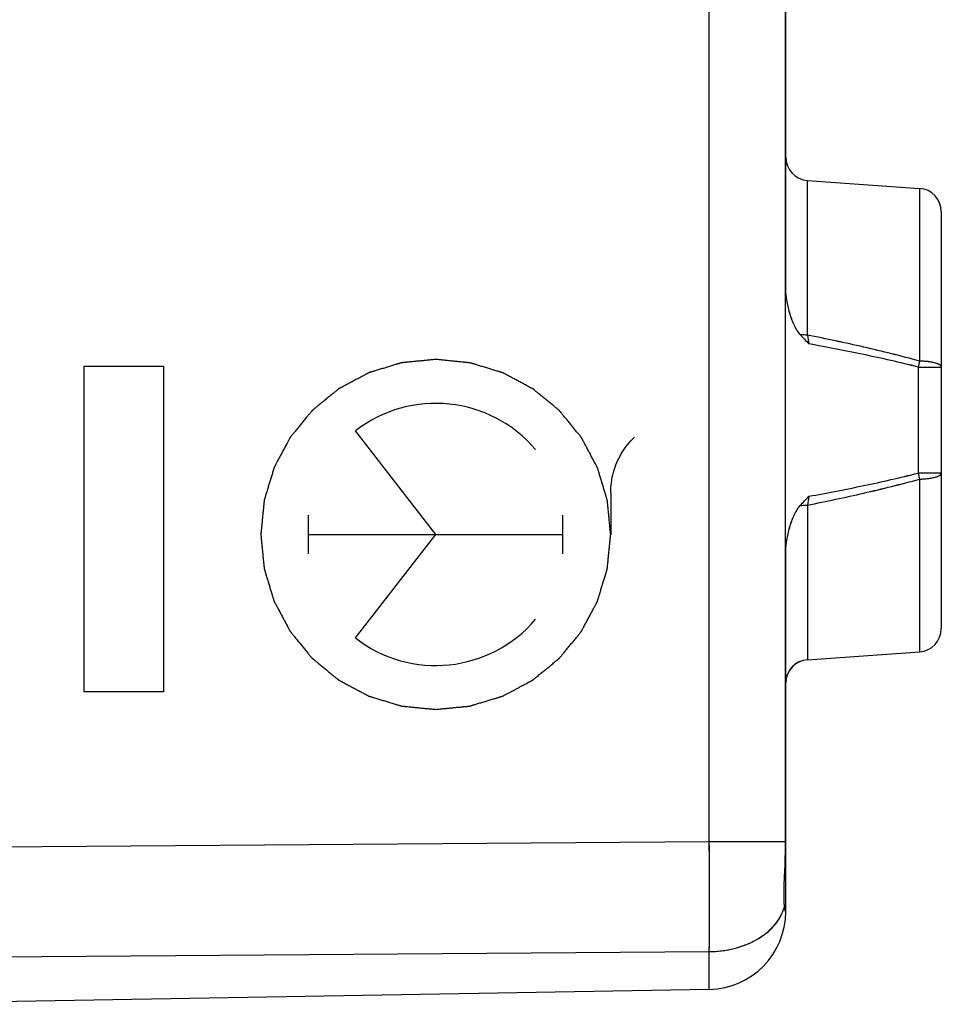
# Model space of a CAD drawing. Units: millimetres. Extents: x -42 to 40.6, y -25.6 to 45.6.
# Drawn here: x -17.8 to -5.9, y -20.7 to -8 of the extents above; entities that cross this region are included whole.
import ezdxf

# ---------------------------------------------------------------- set-up
doc = ezdxf.new("R2010")
doc.units = ezdxf.units.MM
doc.header["$LTSCALE"] = 16.335
doc.layers.get('0').update_dxf_attribs({"linetype": 'CONTINUOUS'})
for name, color, linetype in [('ASSI', 7, 'CONTINUOUS'), ('DRAFT', 7, 'CONTINUOUS'), ('RACCORDO', 7, 'CONTINUOUS')]:
    doc.layers.add(name, color=color, linetype=linetype)

msp = doc.modelspace()

# ---------------------------------------------------------------- linework, layer by layer
at = {"color": 250, "linetype": 'CONTINUOUS'}
for p, q in [((-16.946, -12.471), (-15.927, -12.471)), ((-16.946, -16.656), (-16.946, -12.471)), ((-15.927, -12.471), (-15.927, -16.656)), ((-12.427, -14.633), (-13.46, -13.302)), ((-10.178, -14.098), (-10.178, -14.633)), ((-14.062, -14.881), (-14.062, -14.385)), ((-10.792, -14.881), (-10.792, -14.385)), ((-14.062, -14.633), (-10.792, -14.633)), ((-13.46, -15.964), (-12.427, -14.633)), ((-15.927, -16.656), (-16.946, -16.656))]:
    msp.add_line(p, q, dxfattribs=at)
for centre, start, end in [((-12.427, -14.632), 40.3064, 127.83), ((-12.427, -14.634), 232.1706, 319.693)]:
    msp.add_arc(centre, 1.684, start, end, dxfattribs=at)
for points in [[(-12.427, -12.384), (-12.445, -12.385), (-12.482, -12.389), (-12.536, -12.394), (-12.591, -12.4), (-12.645, -12.405), (-12.691, -12.409), (-12.727, -12.413), (-12.755, -12.416), (-12.777, -12.418), (-12.796, -12.42), (-12.809, -12.421), (-12.823, -12.422), (-12.834, -12.424), (-12.843, -12.424), (-12.849, -12.425), (-12.854, -12.425), (-12.857, -12.426), (-12.86, -12.426), (-12.862, -12.426), (-12.863, -12.426), (-12.864, -12.426), (-12.865, -12.427), (-12.866, -12.427), (-12.868, -12.428), (-12.87, -12.428), (-12.874, -12.429), (-12.878, -12.431), (-12.884, -12.432), (-12.892, -12.435), (-12.903, -12.438), (-12.916, -12.442), (-12.93, -12.446), (-12.947, -12.452), (-12.969, -12.458), (-12.995, -12.466), (-13.03, -12.477), (-13.074, -12.49), (-13.118, -12.503), (-13.153, -12.514), (-13.179, -12.522), (-13.201, -12.528), (-13.218, -12.534), (-13.232, -12.537), (-13.245, -12.541), (-13.256, -12.545), (-13.264, -12.547), (-13.27, -12.549), (-13.274, -12.55), (-13.278, -12.551), (-13.28, -12.552), (-13.282, -12.553), (-13.283, -12.553), (-13.284, -12.553), (-13.285, -12.554), (-13.286, -12.554), (-13.288, -12.555), (-13.29, -12.557), (-13.293, -12.558), (-13.297, -12.56), (-13.302, -12.563), (-13.31, -12.567), (-13.32, -12.573), (-13.333, -12.579), (-13.345, -12.586), (-13.361, -12.594), (-13.381, -12.605), (-13.405, -12.618), (-13.437, -12.635), (-13.478, -12.656), (-13.518, -12.678), (-13.551, -12.695), (-13.575, -12.708), (-13.595, -12.719), (-13.611, -12.727), (-13.623, -12.734), (-13.635, -12.74), (-13.645, -12.746), (-13.653, -12.75), (-13.659, -12.752), (-13.663, -12.755), (-13.666, -12.756), (-13.668, -12.758), (-13.67, -12.759), (-13.671, -12.759), (-13.672, -12.759), (-13.672, -12.76), (-13.673, -12.761), (-13.675, -12.762), (-13.677, -12.764), (-13.68, -12.766), (-13.683, -12.769), (-13.688, -12.773), (-13.695, -12.779), (-13.704, -12.786), (-13.715, -12.795), (-13.726, -12.804), (-13.74, -12.815), (-13.758, -12.83), (-13.78, -12.848), (-13.809, -12.871), (-13.845, -12.901), (-13.881, -12.93), (-13.909, -12.954), (-13.931, -12.972), (-13.949, -12.986), (-13.963, -12.998), (-13.974, -13.007), (-13.985, -13.016), (-13.994, -13.023), (-14.001, -13.029), (-14.006, -13.033), (-14.009, -13.036), (-14.012, -13.038), (-14.014, -13.04), (-14.016, -13.041), (-14.017, -13.042), (-14.017, -13.042), (-14.018, -13.043), (-14.019, -13.044), (-14.02, -13.046), (-14.022, -13.048), (-14.024, -13.05), (-14.027, -13.054), (-14.03, -13.058), (-14.036, -13.065), (-14.044, -13.074), (-14.052, -13.085), (-14.061, -13.096), (-14.073, -13.11), (-14.087, -13.127), (-14.104, -13.149), (-14.128, -13.177), (-14.157, -13.212), (-14.186, -13.247), (-14.209, -13.276), (-14.226, -13.297), (-14.241, -13.315), (-14.253, -13.329), (-14.261, -13.339), (-14.27, -13.35), (-14.277, -13.359), (-14.283, -13.366), (-14.287, -13.37), (-14.29, -13.374), (-14.292, -13.376), (-14.293, -13.379), (-14.295, -13.38), (-14.295, -13.381), (-14.296, -13.382), (-14.296, -13.383), (-14.297, -13.384), (-14.298, -13.385), (-14.299, -13.388), (-14.301, -13.391), (-14.303, -13.395), (-14.306, -13.4), (-14.31, -13.408), (-14.315, -13.418), (-14.322, -13.43), (-14.328, -13.442), (-14.337, -13.458), (-14.348, -13.478), (-14.361, -13.503), (-14.378, -13.535), (-14.4, -13.575), (-14.421, -13.616), (-14.439, -13.648), (-14.452, -13.672), (-14.462, -13.692), (-14.471, -13.708), (-14.478, -13.72), (-14.484, -13.732), (-14.489, -13.742), (-14.494, -13.751), (-14.496, -13.756), (-14.499, -13.76), (-14.5, -13.763), (-14.502, -13.765), (-14.503, -13.767), (-14.503, -13.768), (-14.504, -13.769), (-14.504, -13.77), (-14.504, -13.771), (-14.505, -13.773), (-14.505, -13.775), (-14.506, -13.779), (-14.508, -13.783), (-14.509, -13.788), (-14.512, -13.797), (-14.516, -13.808), (-14.52, -13.821), (-14.524, -13.834), (-14.529, -13.852), (-14.536, -13.874), (-14.544, -13.9), (-14.554, -13.935), (-14.568, -13.979), (-14.581, -14.022), (-14.592, -14.057), (-14.6, -14.084), (-14.606, -14.105), (-14.612, -14.123), (-14.616, -14.136), (-14.62, -14.149), (-14.623, -14.16), (-14.626, -14.169), (-14.627, -14.174), (-14.629, -14.179), (-14.63, -14.182), (-14.631, -14.185), (-14.631, -14.187), (-14.632, -14.188), (-14.632, -14.189), (-14.632, -14.189), (-14.632, -14.191), (-14.632, -14.193), (-14.633, -14.195), (-14.633, -14.199), (-14.633, -14.204), (-14.634, -14.209), (-14.635, -14.219), (-14.636, -14.23), (-14.637, -14.244), (-14.639, -14.258), (-14.641, -14.277), (-14.643, -14.3), (-14.646, -14.327), (-14.649, -14.365), (-14.654, -14.411), (-14.659, -14.457), (-14.662, -14.494), (-14.665, -14.522), (-14.667, -14.545), (-14.669, -14.564), (-14.671, -14.578), (-14.672, -14.591), (-14.673, -14.603), (-14.674, -14.612), (-14.675, -14.618), (-14.675, -14.623), (-14.676, -14.626), (-14.676, -14.629), (-14.676, -14.631), (-14.676, -14.632), (-14.676, -14.633), (-14.676, -14.634), (-14.676, -14.635), (-14.676, -14.637), (-14.676, -14.64), (-14.675, -14.643), (-14.675, -14.648), (-14.674, -14.654), (-14.673, -14.663), (-14.672, -14.674), (-14.671, -14.688), (-14.67, -14.701), (-14.668, -14.72), (-14.665, -14.742), (-14.663, -14.77), (-14.659, -14.806), (-14.655, -14.852), (-14.65, -14.897), (-14.647, -14.934), (-14.644, -14.961), (-14.642, -14.984), (-14.64, -15.002), (-14.639, -15.016), (-14.637, -15.029), (-14.636, -15.041), (-14.635, -15.05), (-14.635, -15.055), (-14.634, -15.06), (-14.634, -15.063), (-14.634, -15.066), (-14.634, -15.068), (-14.633, -15.069), (-14.633, -15.07), (-14.633, -15.071), (-14.633, -15.072), (-14.632, -15.074), (-14.631, -15.077), (-14.63, -15.08), (-14.629, -15.084), (-14.627, -15.09), (-14.625, -15.099), (-14.621, -15.11), (-14.617, -15.123), (-14.614, -15.136), (-14.608, -15.153), (-14.602, -15.175), (-14.594, -15.201), (-14.583, -15.237), (-14.57, -15.28), (-14.557, -15.324), (-14.546, -15.359), (-14.538, -15.385), (-14.532, -15.407), (-14.526, -15.425), (-14.522, -15.438), (-14.518, -15.451), (-14.515, -15.462), (-14.512, -15.471), (-14.511, -15.476), (-14.509, -15.481), (-14.508, -15.484), (-14.508, -15.487), (-14.507, -15.489), (-14.507, -15.49), (-14.507, -15.49), (-14.506, -15.491), (-14.506, -15.492), (-14.505, -15.494), (-14.503, -15.496), (-14.502, -15.5), (-14.5, -15.504), (-14.497, -15.509), (-14.493, -15.517), (-14.487, -15.527), (-14.481, -15.539), (-14.474, -15.551), (-14.466, -15.567), (-14.455, -15.587), (-14.442, -15.612), (-14.425, -15.644), (-14.403, -15.684), (-14.382, -15.725), (-14.365, -15.757), (-14.352, -15.781), (-14.341, -15.801), (-14.333, -15.818), (-14.326, -15.83), (-14.32, -15.842), (-14.314, -15.852), (-14.31, -15.86), (-14.307, -15.865), (-14.305, -15.869), (-14.304, -15.872), (-14.302, -15.875), (-14.301, -15.876), (-14.301, -15.877), (-14.3, -15.878), (-14.3, -15.879), (-14.299, -15.88), (-14.298, -15.881), (-14.296, -15.883), (-14.294, -15.886), (-14.291, -15.89), (-14.287, -15.894), (-14.281, -15.901), (-14.274, -15.911), (-14.265, -15.921), (-14.256, -15.932), (-14.244, -15.947), (-14.23, -15.965), (-14.212, -15.986), (-14.188, -16.015), (-14.159, -16.051), (-14.129, -16.087), (-14.106, -16.116), (-14.088, -16.137), (-14.073, -16.155), (-14.062, -16.17), (-14.053, -16.181), (-14.044, -16.191), (-14.037, -16.2), (-14.031, -16.208), (-14.027, -16.212), (-14.024, -16.216), (-14.022, -16.218), (-14.02, -16.221), (-14.019, -16.222), (-14.018, -16.223), (-14.017, -16.224), (-14.017, -16.224), (-14.016, -16.225), (-14.014, -16.226), (-14.012, -16.228), (-14.009, -16.23), (-14.006, -16.233), (-14.002, -16.237), (-13.994, -16.243), (-13.986, -16.25), (-13.975, -16.259), (-13.964, -16.267), (-13.95, -16.279), (-13.933, -16.294), (-13.911, -16.311), (-13.883, -16.334), (-13.848, -16.363), (-13.812, -16.392), (-13.784, -16.415), (-13.763, -16.433), (-13.745, -16.447), (-13.731, -16.459), (-13.721, -16.468), (-13.71, -16.476), (-13.701, -16.484), (-13.694, -16.489), (-13.69, -16.493), (-13.686, -16.496), (-13.684, -16.498), (-13.681, -16.5), (-13.68, -16.501), (-13.679, -16.502), (-13.678, -16.503), (-13.677, -16.503), (-13.676, -16.504), (-13.675, -16.504), (-13.672, -16.506), (-13.669, -16.507), (-13.665, -16.51), (-13.66, -16.512), (-13.652, -16.517), (-13.642, -16.522), (-13.63, -16.528), (-13.618, -16.535), (-13.602, -16.544), (-13.581, -16.554), (-13.557, -16.567), (-13.525, -16.585), (-13.485, -16.606), (-13.444, -16.628), (-13.412, -16.645), (-13.388, -16.658), (-13.368, -16.669), (-13.352, -16.678), (-13.34, -16.684), (-13.328, -16.691), (-13.318, -16.696), (-13.309, -16.7), (-13.304, -16.703), (-13.3, -16.705), (-13.297, -16.707), (-13.295, -16.708), (-13.293, -16.709), (-13.292, -16.71), (-13.291, -16.71), (-13.291, -16.71), (-13.289, -16.711), (-13.288, -16.711), (-13.285, -16.712), (-13.281, -16.713), (-13.277, -16.714), (-13.272, -16.716), (-13.263, -16.719), (-13.252, -16.722), (-13.239, -16.726), (-13.226, -16.73), (-13.208, -16.735), (-13.186, -16.742), (-13.16, -16.75), (-13.125, -16.761), (-13.081, -16.774), (-13.038, -16.788), (-13.003, -16.798), (-12.976, -16.806), (-12.955, -16.813), (-12.937, -16.818), (-12.924, -16.822), (-12.911, -16.826), (-12.9, -16.83), (-12.891, -16.832), (-12.886, -16.834), (-12.881, -16.835), (-12.878, -16.836), (-12.875, -16.837), (-12.873, -16.838), (-12.872, -16.838), (-12.872, -16.838), (-12.871, -16.838), (-12.87, -16.839), (-12.867, -16.839), (-12.865, -16.839), (-12.861, -16.839), (-12.856, -16.84), (-12.851, -16.84), (-12.841, -16.841), (-12.83, -16.843), (-12.816, -16.844), (-12.802, -16.845), (-12.784, -16.847), (-12.76, -16.849), (-12.733, -16.852), (-12.696, -16.856), (-12.649, -16.861), (-12.594, -16.866), (-12.538, -16.872), (-12.483, -16.877), (-12.445, -16.881), (-12.427, -16.883)], [(-12.427, -16.883), (-12.409, -16.881), (-12.372, -16.877), (-12.318, -16.872), (-12.263, -16.867), (-12.209, -16.861), (-12.163, -16.857), (-12.127, -16.853), (-12.099, -16.851), (-12.077, -16.848), (-12.058, -16.847), (-12.045, -16.845), (-12.031, -16.844), (-12.02, -16.843), (-12.011, -16.842), (-12.005, -16.841), (-12, -16.841), (-11.997, -16.841), (-11.994, -16.84), (-11.992, -16.84), (-11.991, -16.84), (-11.99, -16.84), (-11.989, -16.84), (-11.988, -16.839), (-11.986, -16.839), (-11.984, -16.838), (-11.98, -16.837), (-11.976, -16.836), (-11.97, -16.834), (-11.962, -16.831), (-11.951, -16.828), (-11.938, -16.824), (-11.924, -16.82), (-11.907, -16.815), (-11.885, -16.808), (-11.859, -16.8), (-11.824, -16.79), (-11.78, -16.776), (-11.736, -16.763), (-11.701, -16.753), (-11.675, -16.745), (-11.653, -16.738), (-11.636, -16.733), (-11.622, -16.729), (-11.609, -16.725), (-11.598, -16.722), (-11.59, -16.719), (-11.584, -16.717), (-11.58, -16.716), (-11.576, -16.715), (-11.574, -16.714), (-11.572, -16.714), (-11.571, -16.713), (-11.57, -16.713), (-11.569, -16.713), (-11.568, -16.712), (-11.566, -16.711), (-11.564, -16.71), (-11.561, -16.708), (-11.557, -16.706), (-11.552, -16.703), (-11.544, -16.699), (-11.534, -16.694), (-11.521, -16.687), (-11.509, -16.681), (-11.493, -16.672), (-11.473, -16.661), (-11.449, -16.649), (-11.416, -16.631), (-11.376, -16.61), (-11.336, -16.588), (-11.303, -16.571), (-11.279, -16.558), (-11.259, -16.548), (-11.243, -16.539), (-11.231, -16.533), (-11.219, -16.526), (-11.208, -16.521), (-11.2, -16.517), (-11.195, -16.514), (-11.191, -16.512), (-11.188, -16.51), (-11.186, -16.509), (-11.184, -16.508), (-11.183, -16.507), (-11.182, -16.507), (-11.182, -16.506), (-11.181, -16.506), (-11.179, -16.504), (-11.177, -16.502), (-11.174, -16.5), (-11.171, -16.497), (-11.166, -16.494), (-11.159, -16.488), (-11.15, -16.48), (-11.139, -16.472), (-11.128, -16.463), (-11.114, -16.451), (-11.096, -16.436), (-11.074, -16.418), (-11.045, -16.395), (-11.009, -16.365), (-10.973, -16.336), (-10.945, -16.312), (-10.923, -16.295), (-10.905, -16.28), (-10.891, -16.268), (-10.88, -16.259), (-10.869, -16.25), (-10.86, -16.243), (-10.853, -16.237), (-10.848, -16.233), (-10.845, -16.231), (-10.842, -16.228), (-10.84, -16.226), (-10.838, -16.225), (-10.837, -16.224), (-10.836, -16.224), (-10.836, -16.223), (-10.835, -16.222), (-10.834, -16.221), (-10.832, -16.219), (-10.83, -16.216), (-10.827, -16.212), (-10.823, -16.208), (-10.818, -16.201), (-10.81, -16.192), (-10.802, -16.181), (-10.793, -16.171), (-10.781, -16.157), (-10.767, -16.139), (-10.749, -16.118), (-10.726, -16.09), (-10.697, -16.054), (-10.668, -16.019), (-10.645, -15.991), (-10.628, -15.969), (-10.613, -15.952), (-10.601, -15.938), (-10.593, -15.927), (-10.584, -15.916), (-10.577, -15.908), (-10.571, -15.901), (-10.567, -15.896), (-10.564, -15.893), (-10.562, -15.89), (-10.56, -15.888), (-10.559, -15.886), (-10.558, -15.885), (-10.558, -15.885), (-10.557, -15.884), (-10.557, -15.883), (-10.556, -15.881), (-10.555, -15.879), (-10.553, -15.876), (-10.551, -15.872), (-10.548, -15.866), (-10.544, -15.858), (-10.538, -15.848), (-10.532, -15.836), (-10.525, -15.824), (-10.517, -15.808), (-10.506, -15.788), (-10.493, -15.764), (-10.476, -15.731), (-10.454, -15.691), (-10.433, -15.651), (-10.415, -15.619), (-10.402, -15.594), (-10.391, -15.574), (-10.383, -15.558), (-10.376, -15.546), (-10.37, -15.534), (-10.364, -15.524), (-10.36, -15.516), (-10.357, -15.511), (-10.355, -15.507), (-10.354, -15.504), (-10.352, -15.501), (-10.351, -15.499), (-10.351, -15.498), (-10.35, -15.498), (-10.35, -15.497), (-10.35, -15.496), (-10.349, -15.494), (-10.348, -15.491), (-10.347, -15.488), (-10.346, -15.483), (-10.344, -15.478), (-10.342, -15.469), (-10.338, -15.458), (-10.334, -15.445), (-10.33, -15.432), (-10.325, -15.415), (-10.318, -15.393), (-10.31, -15.366), (-10.3, -15.331), (-10.286, -15.288), (-10.273, -15.244), (-10.262, -15.209), (-10.254, -15.183), (-10.247, -15.161), (-10.242, -15.143), (-10.238, -15.13), (-10.234, -15.117), (-10.231, -15.106), (-10.228, -15.098), (-10.226, -15.092), (-10.225, -15.088), (-10.224, -15.084), (-10.223, -15.082), (-10.223, -15.08), (-10.222, -15.079), (-10.222, -15.078), (-10.222, -15.077), (-10.222, -15.076), (-10.222, -15.074), (-10.221, -15.071), (-10.221, -15.067), (-10.221, -15.063), (-10.22, -15.057), (-10.219, -15.048), (-10.218, -15.036), (-10.217, -15.022), (-10.215, -15.008), (-10.213, -14.99), (-10.211, -14.967), (-10.208, -14.939), (-10.205, -14.902), (-10.2, -14.856), (-10.195, -14.809), (-10.192, -14.772), (-10.189, -14.744), (-10.187, -14.721), (-10.185, -14.703), (-10.183, -14.689), (-10.182, -14.675), (-10.181, -14.663), (-10.18, -14.654), (-10.179, -14.648), (-10.179, -14.644), (-10.178, -14.64), (-10.178, -14.637), (-10.178, -14.635), (-10.178, -14.634), (-10.178, -14.633), (-10.178, -14.632), (-10.178, -14.631), (-10.178, -14.629), (-10.178, -14.626), (-10.179, -14.623), (-10.179, -14.618), (-10.18, -14.613), (-10.181, -14.604), (-10.182, -14.592), (-10.183, -14.579), (-10.184, -14.565), (-10.186, -14.547), (-10.188, -14.524), (-10.191, -14.497), (-10.195, -14.46), (-10.199, -14.415), (-10.204, -14.369), (-10.207, -14.333), (-10.21, -14.305), (-10.212, -14.283), (-10.214, -14.265), (-10.215, -14.251), (-10.217, -14.237), (-10.218, -14.226), (-10.219, -14.217), (-10.219, -14.211), (-10.22, -14.206), (-10.22, -14.203), (-10.22, -14.2), (-10.22, -14.198), (-10.22, -14.197), (-10.221, -14.196), (-10.221, -14.195), (-10.221, -14.194), (-10.222, -14.192), (-10.223, -14.19), (-10.224, -14.186), (-10.225, -14.182), (-10.227, -14.177), (-10.229, -14.168), (-10.232, -14.157), (-10.236, -14.144), (-10.24, -14.131), (-10.246, -14.113), (-10.252, -14.091), (-10.26, -14.065), (-10.271, -14.03), (-10.284, -13.986), (-10.297, -13.942), (-10.308, -13.907), (-10.316, -13.881), (-10.322, -13.859), (-10.328, -13.842), (-10.332, -13.828), (-10.336, -13.815), (-10.339, -13.804), (-10.341, -13.796), (-10.343, -13.79), (-10.344, -13.786), (-10.345, -13.783), (-10.346, -13.78), (-10.347, -13.778), (-10.347, -13.777), (-10.347, -13.776), (-10.348, -13.775), (-10.348, -13.774), (-10.349, -13.772), (-10.351, -13.77), (-10.352, -13.767), (-10.354, -13.763), (-10.357, -13.758), (-10.361, -13.75), (-10.367, -13.74), (-10.373, -13.727), (-10.38, -13.715), (-10.388, -13.699), (-10.399, -13.679), (-10.412, -13.655), (-10.429, -13.622), (-10.45, -13.582), (-10.472, -13.542), (-10.489, -13.509), (-10.502, -13.485), (-10.513, -13.465), (-10.521, -13.449), (-10.528, -13.437), (-10.534, -13.425), (-10.54, -13.415), (-10.544, -13.406), (-10.547, -13.401), (-10.549, -13.397), (-10.55, -13.394), (-10.552, -13.392), (-10.553, -13.39), (-10.553, -13.389), (-10.553, -13.388), (-10.554, -13.388), (-10.555, -13.387), (-10.556, -13.385), (-10.558, -13.383), (-10.56, -13.38), (-10.563, -13.377), (-10.567, -13.372), (-10.573, -13.365), (-10.58, -13.356), (-10.589, -13.345), (-10.598, -13.334), (-10.61, -13.32), (-10.624, -13.302), (-10.642, -13.28), (-10.666, -13.251), (-10.695, -13.215), (-10.724, -13.179), (-10.748, -13.151), (-10.766, -13.129), (-10.781, -13.111), (-10.792, -13.097), (-10.801, -13.086), (-10.81, -13.075), (-10.817, -13.066), (-10.823, -13.059), (-10.827, -13.054), (-10.83, -13.051), (-10.832, -13.048), (-10.834, -13.046), (-10.835, -13.044), (-10.836, -13.043), (-10.836, -13.042), (-10.837, -13.042), (-10.838, -13.041), (-10.84, -13.04), (-10.842, -13.038), (-10.844, -13.036), (-10.848, -13.033), (-10.852, -13.029), (-10.859, -13.024), (-10.868, -13.016), (-10.879, -13.008), (-10.89, -12.999), (-10.904, -12.987), (-10.921, -12.973), (-10.943, -12.955), (-10.971, -12.932), (-11.006, -12.903), (-11.041, -12.874), (-11.07, -12.851), (-11.091, -12.833), (-11.109, -12.819), (-11.123, -12.807), (-11.133, -12.799), (-11.144, -12.79), (-11.153, -12.783), (-11.16, -12.777), (-11.164, -12.773), (-11.168, -12.77), (-11.17, -12.768), (-11.173, -12.766), (-11.174, -12.765), (-11.175, -12.764), (-11.176, -12.764), (-11.176, -12.763), (-11.177, -12.763), (-11.179, -12.762), (-11.182, -12.761), (-11.185, -12.759), (-11.189, -12.757), (-11.194, -12.754), (-11.202, -12.75), (-11.212, -12.744), (-11.224, -12.738), (-11.236, -12.731), (-11.252, -12.723), (-11.272, -12.712), (-11.297, -12.699), (-11.329, -12.682), (-11.369, -12.66), (-11.409, -12.638), (-11.442, -12.621), (-11.466, -12.608), (-11.486, -12.597), (-11.502, -12.589), (-11.514, -12.582), (-11.526, -12.576), (-11.536, -12.57), (-11.544, -12.566), (-11.549, -12.563), (-11.554, -12.561), (-11.557, -12.56), (-11.559, -12.558), (-11.561, -12.557), (-11.562, -12.557), (-11.563, -12.556), (-11.563, -12.556), (-11.564, -12.556), (-11.566, -12.555), (-11.569, -12.554), (-11.572, -12.553), (-11.577, -12.552), (-11.582, -12.55), (-11.591, -12.548), (-11.602, -12.544), (-11.615, -12.54), (-11.628, -12.536), (-11.646, -12.531), (-11.668, -12.524), (-11.694, -12.516), (-11.729, -12.506), (-11.772, -12.492), (-11.816, -12.479), (-11.851, -12.468), (-11.877, -12.46), (-11.899, -12.453), (-11.917, -12.448), (-11.93, -12.444), (-11.943, -12.44), (-11.954, -12.437), (-11.963, -12.434), (-11.968, -12.432), (-11.973, -12.431), (-11.976, -12.43), (-11.979, -12.429), (-11.98, -12.429), (-11.982, -12.428), (-11.982, -12.428), (-11.983, -12.428), (-11.984, -12.428), (-11.986, -12.428), (-11.989, -12.427), (-11.993, -12.427), (-11.997, -12.426), (-12.003, -12.426), (-12.012, -12.425), (-12.024, -12.424), (-12.038, -12.422), (-12.052, -12.421), (-12.07, -12.419), (-12.094, -12.417), (-12.121, -12.414), (-12.158, -12.41), (-12.205, -12.406), (-12.26, -12.4), (-12.316, -12.395), (-12.371, -12.389), (-12.408, -12.385), (-12.427, -12.384)]]:
    msp.add_open_spline(points, degree=3, knots=[0, 0, 0, 0, 0.007812, 0.015625, 0.023438, 0.03125, 0.039062, 0.042969, 0.046875, 0.050781, 0.052734, 0.054688, 0.056641, 0.058594, 0.05957, 0.060547, 0.061035, 0.061523, 0.062012, 0.062256, 0.062378, 0.0625, 0.062622, 0.062744, 0.062988, 0.063477, 0.063965, 0.064453, 0.06543, 0.066406, 0.068359, 0.070312, 0.072266, 0.074219, 0.078125, 0.082031, 0.085938, 0.09375, 0.101562, 0.105469, 0.109375, 0.113281, 0.115234, 0.117188, 0.119141, 0.121094, 0.12207, 0.123047, 0.123535, 0.124023, 0.124512, 0.124756, 0.124878, 0.125, 0.125122, 0.125244, 0.125488, 0.125977, 0.126465, 0.126953, 0.12793, 0.128906, 0.130859, 0.132812, 0.134766, 0.136719, 0.140625, 0.144531, 0.148438, 0.15625, 0.164062, 0.167969, 0.171875, 0.175781, 0.177734, 0.179688, 0.181641, 0.183594, 0.18457, 0.185547, 0.186035, 0.186523, 0.187012, 0.187256, 0.187378, 0.1875, 0.187622, 0.187744, 0.187988, 0.188477, 0.188965, 0.189453, 0.19043, 0.191406, 0.193359, 0.195312, 0.197266, 0.199219, 0.203125, 0.207031, 0.210938, 0.21875, 0.226562, 0.230469, 0.234375, 0.238281, 0.240234, 0.242188, 0.244141, 0.246094, 0.24707, 0.248047, 0.248535, 0.249023, 0.249512, 0.249756, 0.249878, 0.25, 0.250122, 0.250244, 0.250488, 0.250977, 0.251465, 0.251953, 0.25293, 0.253906, 0.255859, 0.257812, 0.259766, 0.261719, 0.265625, 0.269531, 0.273438, 0.28125, 0.289062, 0.292969, 0.296875, 0.300781, 0.302734, 0.304688, 0.306641, 0.308594, 0.30957, 0.310547, 0.311035, 0.311523, 0.312012, 0.312256, 0.312378, 0.3125, 0.312622, 0.312744, 0.312988, 0.313477, 0.313965, 0.314453, 0.31543, 0.316406, 0.318359, 0.320312, 0.322266, 0.324219, 0.328125, 0.332031, 0.335938, 0.34375, 0.351562, 0.355469, 0.359375, 0.363281, 0.365234, 0.367188, 0.369141, 0.371094, 0.37207, 0.373047, 0.373535, 0.374023, 0.374512, 0.374756, 0.374878, 0.375, 0.375122, 0.375244, 0.375488, 0.375977, 0.376465, 0.376953, 0.37793, 0.378906, 0.380859, 0.382812, 0.384766, 0.386719, 0.390625, 0.394531, 0.398438, 0.40625, 0.414062, 0.417969, 0.421875, 0.425781, 0.427734, 0.429688, 0.431641, 0.433594, 0.43457, 0.435547, 0.436035, 0.436523, 0.437012, 0.437256, 0.437378, 0.4375, 0.437622, 0.437744, 0.437988, 0.438477, 0.438965, 0.439453, 0.44043, 0.441406, 0.443359, 0.445312, 0.447266, 0.449219, 0.453125, 0.457031, 0.460938, 0.46875, 0.476562, 0.480469, 0.484375, 0.488281, 0.490234, 0.492188, 0.494141, 0.496094, 0.49707, 0.498047, 0.498535, 0.499023, 0.499512, 0.499756, 0.499878, 0.5, 0.500122, 0.500244, 0.500488, 0.500977, 0.501465, 0.501953, 0.50293, 0.503906, 0.505859, 0.507812, 0.509766, 0.511719, 0.515625, 0.519531, 0.523438, 0.53125, 0.539062, 0.542969, 0.546875, 0.550781, 0.552734, 0.554688, 0.556641, 0.558594, 0.55957, 0.560547, 0.561035, 0.561523, 0.562012, 0.562256, 0.562378, 0.5625, 0.562622, 0.562744, 0.562988, 0.563477, 0.563965, 0.564453, 0.56543, 0.566406, 0.568359, 0.570312, 0.572266, 0.574219, 0.578125, 0.582031, 0.585938, 0.59375, 0.601562, 0.605469, 0.609375, 0.613281, 0.615234, 0.617188, 0.619141, 0.621094, 0.62207, 0.623047, 0.623535, 0.624023, 0.624512, 0.624756, 0.624878, 0.625, 0.625122, 0.625244, 0.625488, 0.625977, 0.626465, 0.626953, 0.62793, 0.628906, 0.630859, 0.632812, 0.634766, 0.636719, 0.640625, 0.644531, 0.648438, 0.65625, 0.664062, 0.667969, 0.671875, 0.675781, 0.677734, 0.679688, 0.681641, 0.683594, 0.68457, 0.685547, 0.686035, 0.686523, 0.687012, 0.687256, 0.687378, 0.6875, 0.687622, 0.687744, 0.687988, 0.688477, 0.688965, 0.689453, 0.69043, 0.691406, 0.693359, 0.695312, 0.697266, 0.699219, 0.703125, 0.707031, 0.710938, 0.71875, 0.726562, 0.730469, 0.734375, 0.738281, 0.740234, 0.742188, 0.744141, 0.746094, 0.74707, 0.748047, 0.748535, 0.749023, 0.749512, 0.749756, 0.749878, 0.75, 0.750122, 0.750244, 0.750488, 0.750977, 0.751465, 0.751953, 0.75293, 0.753906, 0.755859, 0.757812, 0.759766, 0.761719, 0.765625, 0.769531, 0.773438, 0.78125, 0.789062, 0.792969, 0.796875, 0.800781, 0.802734, 0.804688, 0.806641, 0.808594, 0.80957, 0.810547, 0.811035, 0.811523, 0.812012, 0.812256, 0.812378, 0.8125, 0.812622, 0.812744, 0.812988, 0.813477, 0.813965, 0.814453, 0.81543, 0.816406, 0.818359, 0.820312, 0.822266, 0.824219, 0.828125, 0.832031, 0.835938, 0.84375, 0.851562, 0.855469, 0.859375, 0.863281, 0.865234, 0.867188, 0.869141, 0.871094, 0.87207, 0.873047, 0.873535, 0.874023, 0.874512, 0.874756, 0.874878, 0.875, 0.875122, 0.875244, 0.875488, 0.875977, 0.876465, 0.876953, 0.87793, 0.878906, 0.880859, 0.882812, 0.884766, 0.886719, 0.890625, 0.894531, 0.898438, 0.90625, 0.914062, 0.917969, 0.921875, 0.925781, 0.927734, 0.929688, 0.931641, 0.933594, 0.93457, 0.935547, 0.936035, 0.936523, 0.937012, 0.937256, 0.937378, 0.9375, 0.937622, 0.937744, 0.937988, 0.938477, 0.938965, 0.939453, 0.94043, 0.941406, 0.943359, 0.945312, 0.947266, 0.949219, 0.953125, 0.957031, 0.960938, 0.96875, 0.976562, 0.984375, 0.992188, 1, 1, 1, 1], dxfattribs=at)
msp.add_open_spline([(-10.178, -14.098), (-10.178, -14.009), (-10.154, -13.83), (-10.047, -13.583), (-9.935, -13.442), (-9.871, -13.381)], degree=3, dxfattribs=at)
at = {"layer": 'ASSI', "color": 250, "linetype": 'CONTINUOUS'}
for p, q in [((-8.91, -18.583), (-8.91, 9.325)), ((-7.648, -12.071), (-7.648, -10.083)), ((-6.206, -10.184), (-6.206, -12.405)), ((-6.206, -12.405), (-6.225, -12.481)), ((-6.225, -12.481), (-5.927, -12.481)), ((-6.225, -12.481), (-6.225, -13.845)), ((-5.927, -13.845), (-6.225, -13.845)), ((-6.225, -13.845), (-6.206, -13.922)), ((-6.206, -13.922), (-6.206, -16.143)), ((-7.648, -14.256), (-7.648, -16.244)), ((-29.927, -18.735), (-8.91, -18.583)), ((-8.91, -18.583), (-7.931, -18.583)), ((-7.939, -18.981), (-7.927, -18.981)), ((-29.927, -20.149), (-8.91, -19.997)), ((-8.91, -20.482), (-8.91, -19.997))]:
    msp.add_line(p, q, dxfattribs=at)
at = {"layer": 'ASSI', "color": 7, "linetype": 'CONTINUOUS'}
for p, q in [((-7.927, -11.431), (-7.927, -0.403)), ((-7.931, -18.583), (-7.931, -1.723)), ((-7.648, -10.083), (-6.206, -10.184)), ((-5.927, -10.483), (-5.927, -15.844)), ((-7.927, -19.481), (-7.927, -14.896)), ((-7.648, -16.244), (-6.206, -16.143)), ((-8.91, -20.482), (-19.927, -20.674))]:
    msp.add_line(p, q, dxfattribs=at)
for centre, radius, start, end in [((-7.627, -9.783), 0.3, 180, 266), ((-6.227, -10.483), 0.3, 0, 86), ((-6.227, -15.844), 0.3, 274, 360), ((-7.627, -16.543), 0.3, 94, 180), ((-8.927, -19.482), 1, 271, 359.9998)]:
    msp.add_arc(centre, radius, start, end, dxfattribs=at)
at = {"layer": 'ASSI', "color": 250, "linetype": 'CONTINUOUS'}
for centre, radius, start, end in [((22.945, -6.938), 31.02, 189.5247, 189.7367), ((22.916, -19.384), 30.991, 170.2633, 170.4755), ((-165.554, -19.29), 156.646, 359.7414, 0.2586), ((-8.491, -19.272), 0.567, 334.3608, 338.3313), ((-8.478, -19.277), 0.553, 338.3419, 339.1371), ((-8.468, -19.281), 0.542, 339.1269, 343.1573), ((-8.458, -19.284), 0.531, 343.1688, 343.9854), ((-8.453, -19.285), 0.527, 343.9843, 345.6269), ((-8.521, -19.257), 0.6, 328.6014, 334.3386)]:
    msp.add_arc(centre, radius, start, end, dxfattribs=at)
at = {"layer": 'ASSI', "color": 7, "linetype": 'CONTINUOUS'}
for points, knots in [([(-7.742, -12.063), (-7.76, -12.042), (-7.791, -11.995), (-7.841, -11.895), (-7.886, -11.763), (-7.919, -11.598), (-7.927, -11.486), (-7.927, -11.431)], [0, 0, 0, 0, 0.124937, 0.249975, 0.499935, 0.749972, 1, 1, 1, 1]), ([(-7.927, -14.896), (-7.927, -14.84), (-7.919, -14.728), (-7.886, -14.564), (-7.841, -14.431), (-7.791, -14.331), (-7.76, -14.285), (-7.742, -14.263)], [0, 0, 0, 0, 0.250028, 0.500065, 0.750025, 0.875063, 1, 1, 1, 1]), ([(-7.943, -19.416), (-7.946, -19.39), (-7.949, -19.329), (-7.95, -19.183), (-7.944, -19.065), (-7.939, -18.981)], [0, 0, 0, 0, 0.182749, 0.421666, 1, 1, 1, 1]), ([(-7.941, -19.436), (-7.941, -19.434), (-7.942, -19.428), (-7.942, -19.421), (-7.943, -19.416)], [0, 0, 0, 0, 0.234647, 1, 1, 1, 1]), ([(-7.928, -19.481), (-7.929, -19.481), (-7.93, -19.48), (-7.932, -19.476), (-7.935, -19.468), (-7.938, -19.454), (-7.94, -19.442), (-7.941, -19.436)], [0, 0, 0, 0, 0.027557, 0.081033, 0.273801, 0.581164, 1, 1, 1, 1])]:
    msp.add_open_spline(points, degree=3, knots=knots, dxfattribs=at)
for points in [[(-7.742, -12.063), (-7.705, -12.105), (-7.667, -12.144), (-7.629, -12.184)], [(-7.742, -14.263), (-7.705, -14.222), (-7.667, -14.182), (-7.629, -14.143)], [(-7.939, -18.981), (-7.932, -18.849), (-7.931, -18.716), (-7.931, -18.583)]]:
    msp.add_open_spline(points, degree=3, dxfattribs=at)
at = {"layer": 'ASSI', "color": 250, "linetype": 'CONTINUOUS'}
for points, knots in [([(-7.648, -12.071), (-7.656, -12.07), (-7.687, -12.069), (-7.719, -12.066), (-7.742, -12.063)], [0, 0, 0, 0, 0.255528, 1, 1, 1, 1]), ([(-6.206, -12.405), (-6.444, -12.339), (-6.923, -12.221), (-7.406, -12.119), (-7.648, -12.071)], [0, 0, 0, 0, 0.499986, 1, 1, 1, 1]), ([(-6.225, -12.481), (-6.457, -12.422), (-6.924, -12.318), (-7.393, -12.227), (-7.629, -12.184)], [0, 0, 0, 0, 0.499989, 1, 1, 1, 1]), ([(-5.927, -12.481), (-5.927, -12.469), (-5.946, -12.452), (-5.975, -12.439), (-6.01, -12.428), (-6.051, -12.419), (-6.117, -12.409), (-6.17, -12.405), (-6.206, -12.405)], [0, 0, 0, 0, 0.116443, 0.211271, 0.331793, 0.475463, 0.638213, 1, 1, 1, 1]), ([(-7.648, -14.256), (-7.406, -14.208), (-6.923, -14.106), (-6.444, -13.988), (-6.206, -13.922)], [0, 0, 0, 0, 0.500015, 1, 1, 1, 1]), ([(-7.629, -14.143), (-7.393, -14.099), (-6.924, -14.009), (-6.457, -13.904), (-6.225, -13.845)], [0, 0, 0, 0, 0.500011, 1, 1, 1, 1]), ([(-6.206, -13.922), (-6.17, -13.921), (-6.117, -13.918), (-6.051, -13.908), (-6.01, -13.899), (-5.975, -13.887), (-5.946, -13.874), (-5.927, -13.857), (-5.927, -13.845)], [0, 0, 0, 0, 0.361787, 0.524537, 0.668207, 0.788729, 0.883557, 1, 1, 1, 1]), ([(-7.742, -14.263), (-7.734, -14.262), (-7.703, -14.258), (-7.672, -14.256), (-7.648, -14.256)], [0, 0, 0, 0, 0.243183, 1, 1, 1, 1]), ([(-8.91, -19.997), (-8.815, -19.996), (-8.629, -19.975), (-8.372, -19.89), (-8.157, -19.756), (-8.048, -19.635), (-8.009, -19.57)], [0, 0, 0, 0, 0.27414, 0.53683, 0.779835, 1, 1, 1, 1])]:
    msp.add_open_spline(points, degree=3, knots=knots, dxfattribs=at)
at = {"layer": 'DRAFT', "color": 7, "linetype": 'CONTINUOUS'}
for p, q in [((-7.931, -18.583), (-7.931, -0.403)), ((-7.927, -9.113), (-7.927, -0.403)), ((-7.931, -9.113), (-7.927, -9.113)), ((-7.648, -10.083), (-6.206, -10.184)), ((-7.648, -16.244), (-6.206, -16.143))]:
    msp.add_line(p, q, dxfattribs=at)
at = {"layer": 'DRAFT', "color": 250, "linetype": 'CONTINUOUS'}
msp.add_line((-8.91, -18.583), (-7.931, -18.583), dxfattribs=at)
at = {"layer": 'RACCORDO', "color": 250, "linetype": 'CONTINUOUS'}
for p, q in [((-8.91, -18.583), (-8.91, 9.325)), ((-7.648, -12.071), (-7.648, -10.083)), ((-6.206, -10.184), (-6.206, -12.405)), ((-6.206, -12.405), (-6.225, -12.481)), ((-6.225, -12.481), (-5.927, -12.481)), ((-6.225, -12.481), (-6.225, -13.845)), ((-5.927, -13.845), (-6.225, -13.845)), ((-6.225, -13.845), (-6.206, -13.922)), ((-6.206, -13.922), (-6.206, -16.143)), ((-7.648, -14.256), (-7.648, -16.244)), ((-29.927, -18.735), (-8.91, -18.583)), ((-7.939, -18.981), (-7.927, -18.981)), ((-29.927, -20.149), (-8.91, -19.997)), ((-8.91, -20.482), (-8.91, -19.997))]:
    msp.add_line(p, q, dxfattribs=at)
at = {"layer": 'RACCORDO', "color": 7, "linetype": 'CONTINUOUS'}
for p, q in [((-7.927, -11.431), (-7.927, -9.113)), ((-5.927, -10.483), (-5.927, -15.844)), ((-7.927, -19.479), (-7.927, -14.896)), ((-8.91, -20.482), (-19.927, -20.674))]:
    msp.add_line(p, q, dxfattribs=at)
for centre, radius, start, end in [((-7.627, -9.783), 0.3, 180, 266), ((-6.227, -10.483), 0.3, 0, 86), ((-6.227, -15.844), 0.3, 274, 360), ((-7.627, -16.543), 0.3, 94, 174.4155), ((-8.927, -19.482), 1, 271, 360)]:
    msp.add_arc(centre, radius, start, end, dxfattribs=at)
at = {"layer": 'RACCORDO', "color": 250, "linetype": 'CONTINUOUS'}
for centre, radius, start, end in [((22.945, -6.938), 31.02, 189.5247, 189.7367), ((22.916, -19.384), 30.991, 170.2633, 170.4755), ((-8.467, -19.281), 0.541, 338.3238, 345.5768)]:
    msp.add_arc(centre, radius, start, end, dxfattribs=at)
at = {"layer": 'RACCORDO', "color": 7, "linetype": 'CONTINUOUS'}
for points, knots in [([(-7.742, -12.063), (-7.751, -12.052), (-7.768, -12.03), (-7.798, -11.983), (-7.829, -11.92), (-7.859, -11.842), (-7.883, -11.762), (-7.902, -11.68), (-7.921, -11.57), (-7.927, -11.486), (-7.927, -11.431)], [0, 0, 0, 0, 0.062505, 0.125015, 0.249999, 0.375008, 0.500028, 0.625053, 0.750081, 1, 1, 1, 1]), ([(-7.927, -14.896), (-7.927, -14.84), (-7.921, -14.756), (-7.902, -14.646), (-7.883, -14.564), (-7.859, -14.484), (-7.829, -14.406), (-7.798, -14.344), (-7.768, -14.296), (-7.751, -14.274), (-7.742, -14.263)], [0, 0, 0, 0, 0.249919, 0.374948, 0.499972, 0.624992, 0.750001, 0.874985, 0.937495, 1, 1, 1, 1]), ([(-7.939, -18.981), (-7.936, -18.915), (-7.932, -18.782), (-7.931, -18.649), (-7.931, -18.583)], [0, 0, 0, 0, 0.499992, 1, 1, 1, 1]), ([(-7.943, -19.416), (-7.944, -19.404), (-7.946, -19.378), (-7.949, -19.316), (-7.949, -19.227), (-7.946, -19.108), (-7.942, -19.025), (-7.939, -18.981)], [0, 0, 0, 0, 0.0835, 0.182761, 0.421663, 0.700479, 1, 1, 1, 1]), ([(-7.941, -19.436), (-7.941, -19.434), (-7.942, -19.428), (-7.942, -19.421), (-7.943, -19.416)], [0, 0, 0, 0, 0.234647, 1, 1, 1, 1]), ([(-7.931, -19.477), (-7.932, -19.475), (-7.934, -19.47), (-7.936, -19.461), (-7.939, -19.449), (-7.94, -19.44), (-7.941, -19.436)], [0, 0, 0, 0, 0.156286, 0.375819, 0.657536, 1, 1, 1, 1]), ([(-7.928, -19.481), (-7.928, -19.481), (-7.929, -19.481), (-7.93, -19.48), (-7.931, -19.478), (-7.931, -19.477)], [0, 0, 0, 0, 0.128024, 0.329429, 1, 1, 1, 1])]:
    msp.add_open_spline(points, degree=3, knots=knots, dxfattribs=at)
for points in [[(-7.742, -12.063), (-7.705, -12.105), (-7.667, -12.144), (-7.629, -12.184)], [(-7.742, -14.263), (-7.705, -14.222), (-7.667, -14.182), (-7.629, -14.143)]]:
    msp.add_open_spline(points, degree=3, dxfattribs=at)
at = {"layer": 'RACCORDO', "color": 250, "linetype": 'CONTINUOUS'}
for points, knots in [([(-7.648, -12.071), (-7.656, -12.07), (-7.687, -12.069), (-7.719, -12.066), (-7.742, -12.063)], [0, 0, 0, 0, 0.255528, 1, 1, 1, 1]), ([(-6.206, -12.405), (-6.325, -12.372), (-6.564, -12.309), (-6.924, -12.224), (-7.285, -12.144), (-7.527, -12.095), (-7.648, -12.071)], [0, 0, 0, 0, 0.249997, 0.499997, 0.749998, 1, 1, 1, 1]), ([(-6.225, -12.481), (-6.341, -12.452), (-6.574, -12.396), (-6.924, -12.32), (-7.276, -12.25), (-7.511, -12.205), (-7.629, -12.184)], [0, 0, 0, 0, 0.249998, 0.499997, 0.749998, 1, 1, 1, 1]), ([(-5.927, -12.481), (-5.927, -12.479), (-5.928, -12.473), (-5.932, -12.466), (-5.939, -12.459), (-5.948, -12.452), (-5.96, -12.446), (-5.974, -12.44), (-5.99, -12.434), (-6.015, -12.427), (-6.051, -12.419), (-6.099, -12.411), (-6.151, -12.407), (-6.188, -12.405), (-6.206, -12.405)], [0, 0, 0, 0, 0.024142, 0.051075, 0.082783, 0.120374, 0.164353, 0.214854, 0.271775, 0.334853, 0.47784, 0.639816, 0.815756, 1, 1, 1, 1]), ([(-7.648, -14.256), (-7.527, -14.232), (-7.285, -14.182), (-6.924, -14.103), (-6.564, -14.017), (-6.325, -13.955), (-6.206, -13.922)], [0, 0, 0, 0, 0.250002, 0.500004, 0.750003, 1, 1, 1, 1]), ([(-7.629, -14.143), (-7.511, -14.121), (-7.276, -14.077), (-6.924, -14.006), (-6.574, -13.93), (-6.341, -13.875), (-6.225, -13.845)], [0, 0, 0, 0, 0.250002, 0.500003, 0.750002, 1, 1, 1, 1]), ([(-6.206, -13.922), (-6.188, -13.921), (-6.151, -13.92), (-6.099, -13.915), (-6.051, -13.908), (-6.015, -13.9), (-5.99, -13.892), (-5.974, -13.887), (-5.96, -13.88), (-5.948, -13.874), (-5.939, -13.867), (-5.932, -13.86), (-5.928, -13.853), (-5.927, -13.848), (-5.927, -13.845)], [0, 0, 0, 0, 0.184244, 0.360184, 0.52216, 0.665147, 0.728225, 0.785146, 0.835647, 0.879626, 0.917217, 0.948925, 0.975858, 1, 1, 1, 1]), ([(-7.742, -14.263), (-7.734, -14.262), (-7.703, -14.258), (-7.672, -14.256), (-7.648, -14.256)], [0, 0, 0, 0, 0.243183, 1, 1, 1, 1]), ([(-8.91, -19.997), (-8.909, -19.896), (-8.908, -19.68), (-8.908, -19.208), (-8.909, -18.838), (-8.91, -18.583)], [0, 0, 0, 0, 0.214312, 0.458811, 1, 1, 1, 1]), ([(-8.91, -19.997), (-8.804, -19.996), (-8.647, -19.976), (-8.451, -19.915), (-8.316, -19.854), (-8.198, -19.778), (-8.097, -19.69), (-8.017, -19.591), (-7.979, -19.518), (-7.964, -19.481)], [0, 0, 0, 0, 0.278283, 0.413068, 0.542857, 0.666632, 0.783881, 0.894722, 1, 1, 1, 1])]:
    msp.add_open_spline(points, degree=3, knots=knots, dxfattribs=at)

doc.saveas('drawing.dxf')
